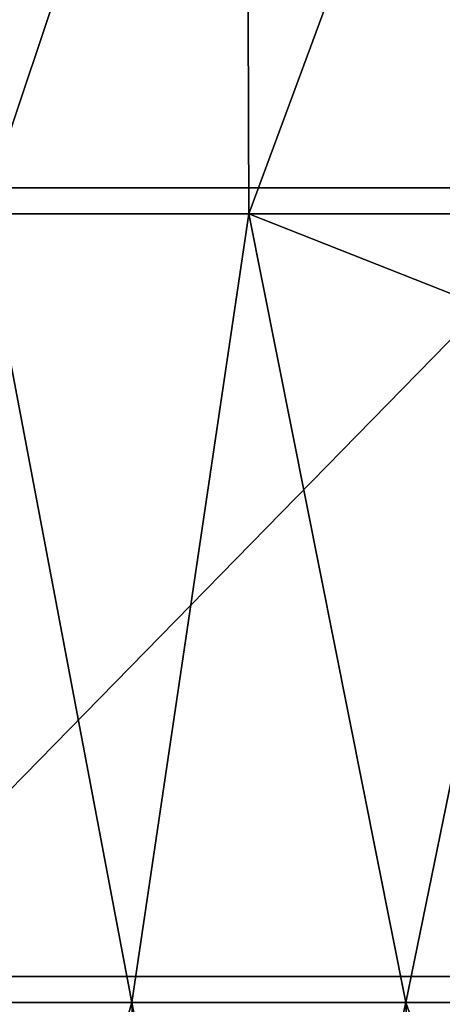
# Model space of a CAD drawing. Units: millimetres. Extents: x -122 to 122, y -10 to 83.
# Drawn here: x -13 to -10, y 5 to 13 of the extents above; entities that cross this region are included whole.
import ezdxf

# ---------------------------------------------------------------- set-up
doc = ezdxf.new("R2010")
doc.units = ezdxf.units.MM
doc.header["$LTSCALE"] = 65.185185
doc.layers.add('125', color=7, linetype='CONTINUOUS')
doc.layers.add('187', color=7, linetype='CONTINUOUS')

msp = doc.modelspace()

# ---------------------------------------------------------------- linework, layer by layer
at = {"layer": '125', "linetype": 'Continuous'}
for points in [[(-8.8251, 11.2314, -23.9513), (-14.708, 11.2314, -23.8648), (-8.8251, 17.2374, -23.9513), (-8.8251, 11.2314, -23.9513)], [(-8.8251, 17.2374, -23.9513), (-14.708, 11.2314, -23.8648), (-14.708, 17.2374, -23.8648), (-8.8251, 17.2374, -23.9513)], [(-8.8251, 5.2254, -23.9513), (-14.708, 5.2254, -23.8648), (-8.8251, 11.2314, -23.9513), (-8.8251, 5.2254, -23.9513)], [(-8.8251, 11.2314, -23.9513), (-14.708, 5.2254, -23.8648), (-14.708, 11.2314, -23.8648), (-8.8251, 11.2314, -23.9513)], [(-12.0307, 0, -23.9095), (-18.0363, 0, -23.7967), (-14.708, 5.2254, -23.8648), (-12.0307, 0, -23.9095)], [(-8.8251, 5.2254, -23.9513), (-12.0307, 0, -23.9095), (-14.708, 5.2254, -23.8648), (-8.8251, 5.2254, -23.9513)], [(-6.0246, 0, -23.9773), (-12.0307, 0, -23.9095), (-8.8251, 5.2254, -23.9513), (-6.0246, 0, -23.9773)]]:
    msp.add_3dface(points, dxfattribs=at)
at = {"layer": '187', "linetype": 'Continuous'}
for points in [[(-13.5275, 11.0339, 21.0449), (-11.5154, 17.0399, 22.0438), (-13.5445, 17.0399, 21.0351), (-13.5275, 11.0339, 21.0449)], [(-13.5275, 11.0339, 21.0449), (-11.4952, 11.0339, 22.0523), (-11.5154, 17.0399, 22.0438), (-13.5275, 11.0339, 21.0449)], [(-11.4952, 11.0339, 22.0523), (-9.2739, 17.0399, 22.84), (-11.5154, 17.0399, 22.0438), (-11.4952, 11.0339, 22.0523)], [(-11.4952, 11.0339, 22.0523), (-9.25, 11.0339, 22.847), (-9.2739, 17.0399, 22.84), (-11.4952, 11.0339, 22.0523)], [(-14.2724, 5.0279, 20.5882), (-12.3863, 5.0279, 21.6495), (-13.5275, 11.0339, 21.0449), (-14.2724, 5.0279, 20.5882)], [(-13.5275, 11.0339, 21.0449), (-12.3863, 5.0279, 21.6495), (-11.4952, 11.0339, 22.0523), (-13.5275, 11.0339, 21.0449)], [(-12.3863, 5.0279, 21.6495), (-10.3004, 5.0279, 22.5109), (-11.4952, 11.0339, 22.0523), (-12.3863, 5.0279, 21.6495)], [(-11.4952, 11.0339, 22.0523), (-10.3004, 5.0279, 22.5109), (-9.25, 10.148, 22.847), (-11.4952, 11.0339, 22.0523)], [(-9.25, 11.0339, 22.847), (-11.4952, 11.0339, 22.0523), (-9.25, 10.148, 22.847), (-9.25, 11.0339, 22.847)], [(-10.3004, 5.0279, 22.5109), (-8.0148, 5.0279, 23.1727), (-9.25, 10.148, 22.847), (-10.3004, 5.0279, 22.5109)], [(-14.2724, 5.0279, 20.5882), (-13.8586, 0, 20.8483), (-12.3863, 5.0279, 21.6495), (-14.2724, 5.0279, 20.5882)], [(-13.8586, 0, 20.8483), (-12.1811, 0, 21.748), (-12.3863, 5.0279, 21.6495), (-13.8586, 0, 20.8483)], [(-12.1811, 0, 21.748), (-11.4204, 0, 22.0831), (-12.3863, 5.0279, 21.6495), (-12.1811, 0, 21.748)], [(-12.3863, 5.0279, 21.6495), (-11.4204, 0, 22.0831), (-10.3004, 5.0279, 22.5109), (-12.3863, 5.0279, 21.6495)], [(-11.4204, 0, 22.0831), (-10.0422, 0, 22.6), (-10.3004, 5.0279, 22.5109), (-11.4204, 0, 22.0831)], [(-10.0422, 0, 22.6), (-8.5141, 0, 23.0489), (-10.3004, 5.0279, 22.5109), (-10.0422, 0, 22.6)], [(-10.3004, 5.0279, 22.5109), (-8.5141, 0, 23.0489), (-8.0148, 5.0279, 23.1727), (-10.3004, 5.0279, 22.5109)]]:
    msp.add_3dface(points, dxfattribs=at)

doc.saveas('drawing.dxf')
